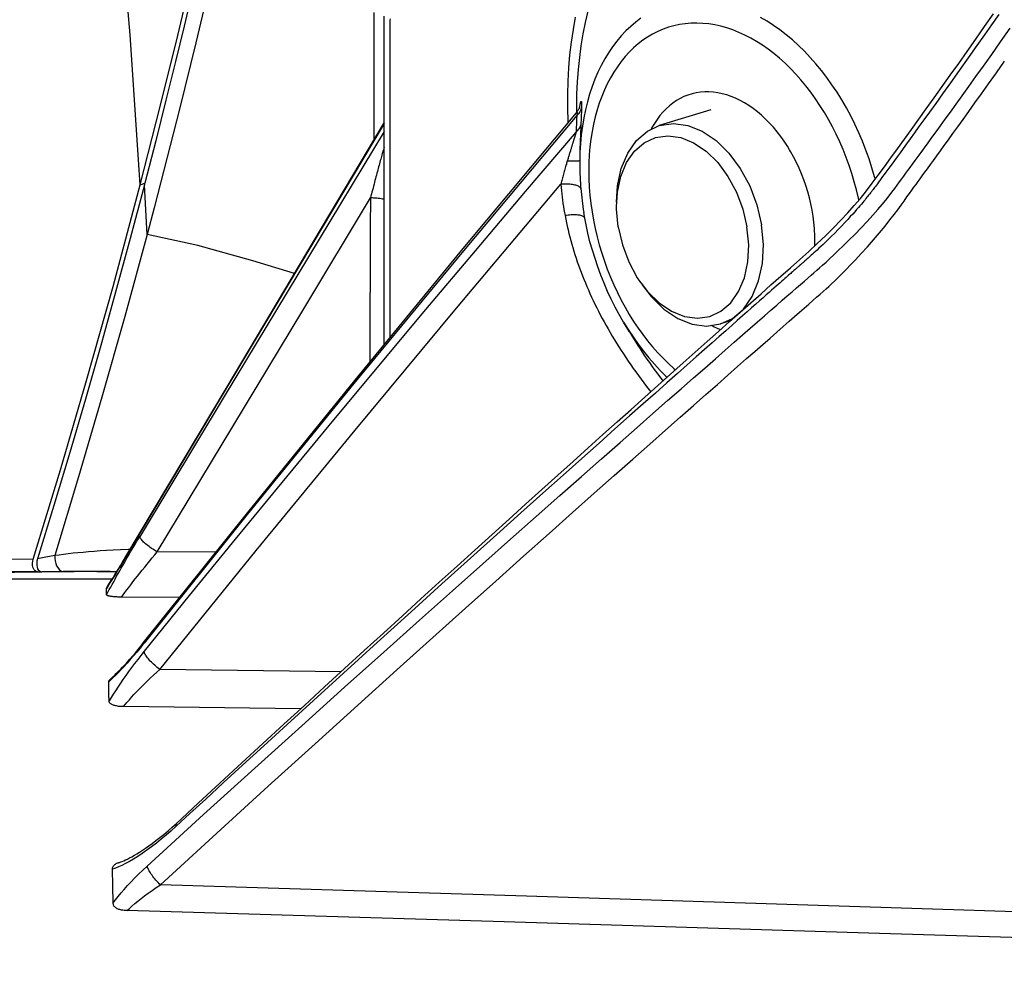
# Model space of a CAD drawing. Units: millimetres. Extents: x 7536 to 251837, y -295 to 47790.
# Drawn here: x 232986 to 233034, y 41227 to 41272 of the extents above; entities that cross this region are included whole.
import ezdxf

# ---------------------------------------------------------------- set-up
doc = ezdxf.new("R2010")
doc.units = ezdxf.units.MM
for name, color, linetype in [('0110555_main_view_BL7', 7, 'Continuous'), ('0129760_100_main_view_BL16', 7, 'Continuous'), ('0139190_0GR_main_view_BL17', 7, 'Continuous'), ('Q', 4, 'Continuous')]:
    doc.layers.add(name, color=color, linetype=linetype)
doc.styles.get("Standard").update_dxf_attribs({"font": 'txt.shx'})
doc.dimstyles.new('ISO-25', dxfattribs={"dimtxt": 2.5, "dimasz": 2.5, "dimexe": 1.25, "dimexo": 0.625, "dimtad": 1, "dimtxsty": 'Standard', "dimcen": 2.5, "dimadec": 0, "dimazin": 0, "dimtfac": 1, "dimtmove": 0, "dimatfit": 3, "dimfxl": 1, "dimarcsym": 0})

# ---------------------------------------------------------------- blocks, each defined once
blk = doc.blocks.new('0139190_0GR_MAIN_VIEW_BL17', base_point=(46.68, 89.853))
at = {"layer": '0139190_0GR_main_view_BL17', "color": 4, "linetype": 'Continuous'}
for p, q in [((39.666, 119.285), (39.617, 119.286)), ((39.7, 119.284), (39.666, 119.285)), ((40.02, 119.282), (39.914, 119.282)), ((40.025, 119.281), (40.018, 119.281)), ((40.025, 119.282), (40.02, 119.282)), ((40.038, 119.282), (40.025, 119.282)), ((40.038, 119.281), (40.025, 119.281)), ((40.189, 119.281), (40.038, 119.282)), ((40.196, 119.281), (40.189, 119.281)), ((40.53, 119.282), (40.457, 119.282))]:
    blk.add_line(p, q, dxfattribs=at)
at = {"layer": '0139190_0GR_main_view_BL17', "color": 7, "linetype": 'Continuous'}
blk.add_line((40.803, 114.808), (40.855, 114.791), dxfattribs=at)
for points in [[(43.645, 107.279), (43.331, 107.764), (43.054, 108.201), (42.801, 108.647), (42.568, 109.13), (42.356, 109.642), (42.169, 110.175), (42.015, 110.705), (41.886, 111.241), (41.758, 111.824), (41.61, 112.467), (41.444, 113.168), (41.255, 113.935), (41.041, 114.776)], [(39.617, 119.282), (39.299, 119.285), (38.973, 119.292), (38.641, 119.302), (38.301, 119.315), (37.955, 119.331), (37.603, 119.35), (37.359, 119.365)], [(39.565, 119.138), (39.246, 119.141), (38.919, 119.147), (38.586, 119.157), (38.246, 119.17), (37.898, 119.186), (37.544, 119.205), (37.184, 119.226), (36.816, 119.251), (36.442, 119.279), (36.062, 119.309)], [(39.914, 119.281), (39.786, 119.282), (39.666, 119.282)], [(39.814, 119.096), (39.815, 119.126), (39.819, 119.156), (39.827, 119.185), (39.837, 119.212), (39.85, 119.235), (39.864, 119.255), (39.88, 119.269), (39.897, 119.278), (39.914, 119.281)], [(39.814, 119.096), (39.712, 119.115), (39.615, 119.133)], [(40.881, 115.384), (40.623, 116.332), (40.36, 117.266), (40.09, 118.186), (39.814, 119.096)], [(40.685, 119.024), (40.663, 119.025), (40.573, 119.029), (40.49, 119.033), (40.413, 119.038), (40.34, 119.042), (40.271, 119.047), (40.206, 119.052), (40.143, 119.058), (40.083, 119.063), (40.026, 119.069), (39.97, 119.075), (39.917, 119.082), (39.865, 119.089), (39.814, 119.096)], [(43.505, 114.283), (43.505, 114.015), (43.505, 113.586), (43.505, 113.187), (43.505, 112.818)], [(42.585, 115.834), (42.105, 115.69), (41.467, 115.512), (40.881, 115.384)], [(40.881, 115.384), (40.867, 115.099), (40.851, 114.808)], [(41.041, 114.776), (40.963, 115.076), (40.881, 115.384)], [(40.803, 114.808), (40.688, 113.077), (40.518, 111.124), (40.298, 109.068), (40.043, 107.028)]]:
    blk.add_lwpolyline(points, dxfattribs=at)
at = {"layer": '0139190_0GR_main_view_BL17', "color": 4, "linetype": 'Continuous'}
for points in [[(39.617, 119.286), (39.534, 119.287), (39.352, 119.291), (39.154, 119.295), (38.937, 119.302), (38.701, 119.31), (38.442, 119.32), (38.159, 119.333), (37.848, 119.348), (37.547, 119.365)], [(39.617, 119.282), (39.602, 119.279), (39.589, 119.273), (39.577, 119.262), (39.568, 119.246), (39.561, 119.228), (39.557, 119.207), (39.557, 119.184), (39.56, 119.16), (39.565, 119.138)], [(39.615, 119.133), (39.609, 119.158), (39.606, 119.183), (39.606, 119.207), (39.61, 119.228), (39.616, 119.247), (39.625, 119.262), (39.637, 119.273), (39.651, 119.28), (39.666, 119.282)], [(39.617, 119.282), (39.641, 119.282), (39.666, 119.282)], [(39.914, 119.282), (39.857, 119.283), (39.7, 119.284)], [(40.018, 119.281), (39.965, 119.281), (39.914, 119.281)], [(40.189, 119.281), (40.133, 119.281), (40.038, 119.281)], [(40.196, 119.281), (40.183, 119.281), (40.127, 119.281), (40.071, 119.281), (40.038, 119.281)], [(40.457, 119.282), (40.367, 119.282), (40.189, 119.281)], [(40.432, 119.282), (40.366, 119.282), (40.303, 119.282), (40.242, 119.281), (40.196, 119.281)], [(40.457, 119.281), (40.407, 119.281), (40.2, 119.281), (40.196, 119.281)], [(40.53, 119.282), (40.503, 119.282), (40.432, 119.282)], [(39.565, 119.138), (39.88, 118.104), (40.183, 117.071), (40.488, 115.985), (40.803, 114.808)], [(40.851, 114.808), (40.687, 115.43), (40.518, 116.05), (40.346, 116.668), (40.169, 117.286), (39.989, 117.903), (39.804, 118.518), (39.615, 119.133)], [(40.803, 114.808), (41.033, 113.905), (41.236, 113.082), (41.413, 112.332), (41.57, 111.646), (41.709, 111.022), (41.858, 110.443), (42.033, 109.882), (42.234, 109.344), (42.459, 108.833), (42.705, 108.35), (42.967, 107.908), (43.259, 107.458), (43.574, 106.967)], [(40.855, 114.791), (40.853, 114.799), (40.851, 114.808)], [(41.396, 112.61), (41.309, 112.977), (41.21, 113.385), (41.1, 113.829), (40.982, 114.3), (40.855, 114.791)]]:
    blk.add_lwpolyline(points, dxfattribs=at)
blk = doc.blocks.new('0129760_100_MAIN_VIEW_BL16', base_point=(56.393, 136.22))
at = {"layer": '0129760_100_main_view_BL16', "color": 7, "linetype": 'Continuous'}
for p, q in [((41.219, 122.19), (41.219, 122.19)), ((43.122, 120.437), (41.029, 120.41)), ((40.846, 120.105), (40.837, 120.116)), ((40.841, 120.101), (40.841, 120.101)), ((40.412, 119.473), (40.411, 119.474)), ((40.624, 119.126), (40.623, 119.13)), ((40.624, 119.127), (40.623, 119.13)), ((40.624, 119.126), (40.624, 119.126)), ((41.677, 119.055), (40.998, 119.052)), ((46.454, 116.509), (46.454, 116.509)), ((45.925, 115.128), (45.925, 115.128)), ((45.841, 113.976), (45.841, 113.976)), ((45.88, 113.904), (45.881, 113.899))]:
    blk.add_line(p, q, dxfattribs=at)
at = {"layer": '0129760_100_main_view_BL16', "color": 4, "linetype": 'Continuous'}
for p, q in [((42.655, 120.865), (40.607, 120.84)), ((40.832, 120.112), (40.841, 120.101)), ((41.26, 119.577), (40.585, 119.574)), ((40.411, 119.474), (40.411, 119.472)), ((37.073, 119.365), (40.479, 119.365)), ((37.073, 119.365), (40.479, 119.365)), ((40.622, 119.129), (40.624, 119.126)), ((46.454, 116.509), (46.386, 116.395)), ((48.595, 115.515), (48.597, 115.453))]:
    blk.add_line(p, q, dxfattribs=at)
for points in [[(53.661, 123.595), (49.344, 123.462), (45.006, 123.33), (40.648, 123.199)], [(40.488, 123.109), (40.484, 122.912), (40.481, 122.721)], [(40.648, 123.199), (40.63, 123.198), (40.614, 123.197), (40.6, 123.195), (40.587, 123.193), (40.575, 123.19), (40.564, 123.187), (40.554, 123.184), (40.545, 123.18), (40.536, 123.176), (40.528, 123.172), (40.521, 123.167), (40.514, 123.161), (40.508, 123.155), (40.502, 123.149), (40.498, 123.142), (40.494, 123.135), (40.491, 123.127), (40.489, 123.118), (40.488, 123.109)], [(40.481, 122.721), (40.481, 122.712), (40.483, 122.703), (40.485, 122.695), (40.489, 122.688), (40.493, 122.682), (40.498, 122.675), (40.504, 122.67), (40.51, 122.665), (40.517, 122.66), (40.525, 122.655), (40.533, 122.651), (40.542, 122.648), (40.551, 122.645), (40.554, 122.644)], [(40.554, 122.644), (40.563, 122.641), (40.578, 122.636), (40.594, 122.63), (40.612, 122.622), (40.633, 122.613), (40.655, 122.602), (40.679, 122.59), (40.706, 122.575), (40.734, 122.559), (40.764, 122.542), (40.795, 122.522), (40.829, 122.5), (40.864, 122.476), (40.902, 122.45), (40.941, 122.421), (40.983, 122.389), (41.028, 122.355), (41.075, 122.317), (41.123, 122.276), (41.172, 122.233), (41.219, 122.19)], [(41.219, 122.19), (41.472, 121.955), (41.725, 121.722), (41.974, 121.492), (42.219, 121.266), (42.46, 121.044), (42.698, 120.826), (42.932, 120.611), (43.162, 120.4), (43.388, 120.193), (43.611, 119.99), (43.83, 119.791), (44.045, 119.595), (44.256, 119.403), (44.464, 119.215), (44.667, 119.031), (44.867, 118.85), (45.063, 118.673), (45.254, 118.5), (45.442, 118.331), (45.625, 118.166), (45.804, 118.005), (45.978, 117.848), (46.148, 117.696), (46.313, 117.548), (46.474, 117.404), (46.63, 117.264), (46.782, 117.128), (46.93, 116.996), (47.075, 116.867), (47.215, 116.743), (47.351, 116.621), (47.482, 116.504), (47.61, 116.39), (47.735, 116.28), (47.856, 116.172), (47.974, 116.067), (48.089, 115.965), (48.202, 115.865), (48.313, 115.767), (48.421, 115.671), (48.525, 115.58), (48.624, 115.488), (48.72, 115.397), (48.812, 115.306), (48.897, 115.218), (48.977, 115.132), (49.051, 115.048), (49.122, 114.965), (49.192, 114.879), (49.259, 114.791), (49.329, 114.696), (49.4, 114.599), (49.474, 114.497), (49.55, 114.392), (49.63, 114.282), (49.712, 114.169), (49.797, 114.051), (49.884, 113.929), (49.975, 113.803), (50.067, 113.673), (50.161, 113.541), (50.258, 113.405), (50.356, 113.266), (50.456, 113.124), (50.558, 112.979), (50.662, 112.831)], [(40.607, 120.84), (40.592, 120.84), (40.577, 120.839), (40.564, 120.838), (40.551, 120.837), (40.54, 120.835), (40.529, 120.833), (40.519, 120.831), (40.509, 120.829), (40.5, 120.826), (40.491, 120.823), (40.483, 120.82), (40.475, 120.816), (40.468, 120.812), (40.462, 120.808), (40.456, 120.803), (40.451, 120.798), (40.447, 120.793), (40.444, 120.787), (40.442, 120.78), (40.441, 120.774)], [(40.441, 120.774), (40.44, 120.699), (40.438, 120.626), (40.437, 120.555)], [(40.437, 120.555), (40.437, 120.549), (40.439, 120.543), (40.442, 120.538), (40.445, 120.533), (40.45, 120.529), (40.451, 120.527)], [(40.451, 120.527), (40.453, 120.525), (40.469, 120.512), (40.486, 120.496), (40.505, 120.479), (40.525, 120.459), (40.548, 120.436), (40.572, 120.412), (40.597, 120.385), (40.624, 120.356), (40.653, 120.324), (40.683, 120.291), (40.713, 120.256), (40.745, 120.219), (40.777, 120.18), (40.81, 120.14), (40.832, 120.112)], [(40.841, 120.101), (42.044, 118.596), (43.281, 117.069), (44.552, 115.523), (45.841, 113.976)], [(40.585, 119.574), (40.57, 119.574), (40.557, 119.574), (40.544, 119.574), (40.532, 119.573), (40.521, 119.572), (40.51, 119.572), (40.5, 119.571), (40.49, 119.57), (40.48, 119.569), (40.471, 119.568), (40.463, 119.567), (40.455, 119.565), (40.447, 119.564), (40.44, 119.562), (40.433, 119.56), (40.427, 119.558), (40.422, 119.556), (40.418, 119.554), (40.415, 119.552), (40.413, 119.549), (40.413, 119.547)], [(40.413, 119.547), (40.412, 119.521), (40.411, 119.496), (40.411, 119.474)], [(40.411, 119.472), (40.429, 119.445), (40.447, 119.415), (40.467, 119.384), (40.488, 119.351), (40.509, 119.316), (40.531, 119.28), (40.554, 119.243), (40.578, 119.204), (40.602, 119.164), (40.622, 119.129)], [(40.624, 119.126), (41.806, 117.144), (42.896, 115.31), (43.619, 114.093)], [(43.619, 116.659), (43.619, 116.51), (43.619, 116.333), (43.619, 116.161), (43.619, 115.993), (43.619, 115.83), (43.619, 115.671), (43.619, 115.517), (43.619, 115.367), (43.619, 115.222), (43.619, 115.081), (43.619, 114.944), (43.619, 114.811), (43.619, 114.682), (43.619, 114.557), (43.619, 114.436), (43.619, 114.319), (43.619, 114.206), (43.619, 114.097), (43.619, 113.99), (43.619, 113.886), (43.619, 113.785), (43.619, 113.687), (43.619, 113.591), (43.619, 113.498), (43.619, 113.408), (43.619, 113.321), (43.619, 113.237), (43.619, 113.156), (43.619, 113.077), (43.619, 113.002), (43.619, 112.931), (43.62, 112.859)], [(46.386, 116.395), (46.336, 116.309), (46.289, 116.221), (46.244, 116.131), (46.201, 116.04), (46.161, 115.947), (46.123, 115.853), (46.088, 115.758), (46.056, 115.662), (46.026, 115.565), (45.998, 115.468), (45.974, 115.369), (45.952, 115.271), (45.937, 115.194)], [(47.401, 116.432), (47.424, 116.445), (47.475, 116.469), (47.507, 116.482)], [(48.597, 115.453), (48.595, 115.384), (48.593, 115.336)], [(48.593, 115.336), (48.591, 115.313), (48.585, 115.242), (48.576, 115.171), (48.564, 115.1), (48.55, 115.029), (48.533, 114.958), (48.514, 114.888), (48.492, 114.818), (48.469, 114.749), (48.442, 114.681), (48.414, 114.615), (48.383, 114.549), (48.351, 114.485), (48.316, 114.423), (48.305, 114.404)], [(45.937, 115.194), (45.933, 115.171), (45.925, 115.128)], [(48.305, 114.404), (48.28, 114.363), (48.242, 114.305), (48.202, 114.248), (48.16, 114.195), (48.117, 114.143), (48.072, 114.094), (48.027, 114.048), (47.98, 114.004), (47.932, 113.964), (47.883, 113.926), (47.834, 113.892), (47.783, 113.861), (47.732, 113.833), (47.681, 113.808), (47.63, 113.787), (47.578, 113.769), (47.527, 113.755), (47.475, 113.744), (47.424, 113.737), (47.373, 113.734), (47.323, 113.734), (47.273, 113.738), (47.225, 113.745), (47.177, 113.756), (47.13, 113.771), (47.084, 113.789), (47.04, 113.81), (46.997, 113.835), (46.955, 113.863), (46.915, 113.895), (46.877, 113.929), (46.84, 113.967), (46.806, 114.008), (46.773, 114.052), (46.743, 114.098), (46.714, 114.147), (46.703, 114.169)], [(45.841, 113.976), (45.844, 113.972), (45.85, 113.965), (45.855, 113.958), (45.859, 113.951), (45.863, 113.944), (45.867, 113.937), (45.87, 113.931), (45.873, 113.926), (45.875, 113.921), (45.877, 113.917), (45.878, 113.913), (45.879, 113.909), (45.88, 113.907), (45.881, 113.904), (45.882, 113.902), (45.882, 113.901), (45.882, 113.9), (45.882, 113.9)]]:
    blk.add_lwpolyline(points, dxfattribs=at)
at = {"layer": '0129760_100_main_view_BL16', "color": 7, "linetype": 'Continuous'}
for points in [[(53.669, 123.303), (49.477, 123.167), (45.265, 123.033), (41.034, 122.9)], [(40.488, 123.109), (40.517, 123.072), (40.548, 123.034), (40.581, 122.994), (40.616, 122.953), (40.654, 122.91), (40.695, 122.867), (40.737, 122.822), (40.783, 122.776), (40.831, 122.73), (40.881, 122.683)], [(40.648, 123.199), (40.676, 123.173), (40.706, 123.146), (40.739, 123.118), (40.774, 123.089), (40.811, 123.059), (40.851, 123.029), (40.893, 122.998), (40.938, 122.966), (40.985, 122.933), (41.034, 122.9)], [(41.034, 122.9), (41.021, 122.887), (41.008, 122.874), (40.996, 122.86), (40.983, 122.846), (40.971, 122.832), (40.96, 122.818), (40.949, 122.804), (40.938, 122.79), (40.929, 122.776), (40.92, 122.762), (40.911, 122.749), (40.904, 122.737), (40.898, 122.725), (40.892, 122.713), (40.887, 122.703), (40.884, 122.693), (40.881, 122.683)], [(41.034, 122.9), (41.687, 122.303), (42.28, 121.761), (42.821, 121.27), (43.315, 120.823), (43.767, 120.415), (44.182, 120.042), (44.561, 119.701), (44.91, 119.389), (45.231, 119.102), (45.526, 118.839), (45.797, 118.597), (46.048, 118.374), (46.279, 118.169), (46.492, 117.98), (46.689, 117.805), (46.872, 117.644), (47.04, 117.495), (47.195, 117.358), (47.338, 117.232), (47.47, 117.116), (47.591, 117.009), (47.703, 116.91), (47.807, 116.818), (47.904, 116.734), (47.994, 116.654), (48.078, 116.58), (48.157, 116.511), (48.231, 116.446), (48.299, 116.386), (48.362, 116.331), (48.42, 116.28), (48.474, 116.233), (48.525, 116.188), (48.572, 116.147), (48.615, 116.109), (48.656, 116.074), (48.693, 116.041), (48.726, 116.012), (48.758, 115.983), (48.79, 115.952), (48.826, 115.918), (48.865, 115.879), (48.909, 115.836), (48.957, 115.788), (49.009, 115.734), (49.067, 115.674), (49.133, 115.603), (49.203, 115.526), (49.275, 115.445), (49.344, 115.364), (49.408, 115.286), (49.464, 115.215), (49.513, 115.152), (49.555, 115.096), (49.593, 115.044), (49.627, 114.996), (49.659, 114.949), (49.689, 114.907), (49.716, 114.869), (49.741, 114.835), (49.765, 114.803), (49.788, 114.771), (49.812, 114.738), (49.837, 114.703), (49.866, 114.664), (49.897, 114.622), (49.931, 114.575), (49.967, 114.526), (50.005, 114.473), (50.047, 114.415), (50.092, 114.354), (50.14, 114.287), (50.191, 114.216), (50.247, 114.138), (50.308, 114.054), (50.374, 113.962), (50.445, 113.862), (50.522, 113.755), (50.604, 113.64), (50.693, 113.515), (50.789, 113.379)], [(41.215, 122.224), (41.159, 122.275), (41.102, 122.325), (41.045, 122.372), (40.989, 122.417), (40.932, 122.46), (40.877, 122.5), (40.824, 122.537), (40.772, 122.571), (40.723, 122.602), (40.676, 122.629), (40.631, 122.654), (40.59, 122.675), (40.55, 122.693), (40.514, 122.708), (40.481, 122.721)], [(40.881, 122.683), (41.533, 122.089), (42.127, 121.551), (42.669, 121.062), (43.163, 120.617), (43.616, 120.211), (44.03, 119.84), (44.41, 119.501), (44.759, 119.19), (45.081, 118.904), (45.377, 118.642), (45.648, 118.401), (45.899, 118.179), (46.131, 117.975), (46.345, 117.786), (46.542, 117.613), (46.725, 117.452), (46.894, 117.303), (47.05, 117.167), (47.193, 117.041), (47.325, 116.926), (47.447, 116.819), (47.559, 116.72), (47.663, 116.629), (47.76, 116.544), (47.85, 116.466), (47.935, 116.392), (48.014, 116.322), (48.088, 116.258), (48.157, 116.198), (48.22, 116.143), (48.278, 116.092), (48.333, 116.045), (48.384, 116), (48.431, 115.959), (48.475, 115.921), (48.515, 115.886), (48.552, 115.854), (48.586, 115.824), (48.618, 115.796), (48.65, 115.768), (48.685, 115.737), (48.725, 115.702), (48.768, 115.662), (48.816, 115.618), (48.867, 115.569), (48.925, 115.514), (48.99, 115.45), (49.06, 115.379), (49.132, 115.305), (49.201, 115.231), (49.266, 115.159), (49.323, 115.094), (49.372, 115.036), (49.415, 114.984), (49.453, 114.937), (49.487, 114.892), (49.519, 114.85), (49.549, 114.811), (49.576, 114.773), (49.602, 114.739), (49.625, 114.707), (49.649, 114.675), (49.672, 114.643), (49.698, 114.608), (49.726, 114.57), (49.756, 114.527), (49.79, 114.482), (49.825, 114.433), (49.864, 114.38), (49.905, 114.324), (49.949, 114.263), (49.997, 114.197), (50.048, 114.127), (50.103, 114.05), (50.163, 113.967), (50.228, 113.876), (50.299, 113.778), (50.375, 113.672), (50.456, 113.558), (50.544, 113.435), (50.639, 113.301), (50.742, 113.156), (50.854, 112.997)], [(41.219, 122.19), (41.217, 122.192), (41.215, 122.196), (41.213, 122.202), (41.213, 122.208), (41.213, 122.216), (41.215, 122.224)], [(50.721, 112.84), (50.638, 112.958), (50.556, 113.074), (50.468, 113.199), (50.369, 113.339), (50.263, 113.488), (50.162, 113.63), (50.072, 113.757), (49.992, 113.868), (49.921, 113.967), (49.857, 114.056), (49.799, 114.136), (49.747, 114.209), (49.699, 114.275), (49.655, 114.335), (49.616, 114.389), (49.58, 114.439), (49.547, 114.485), (49.516, 114.526), (49.488, 114.564), (49.463, 114.599), (49.439, 114.632), (49.418, 114.661), (49.398, 114.688), (49.379, 114.714), (49.363, 114.737), (49.347, 114.758), (49.332, 114.778), (49.319, 114.796), (49.307, 114.812), (49.297, 114.826), (49.287, 114.839), (49.278, 114.851), (49.271, 114.861), (49.263, 114.871), (49.257, 114.879), (49.251, 114.887), (49.245, 114.894), (49.239, 114.902), (49.232, 114.911), (49.225, 114.92), (49.217, 114.93), (49.208, 114.941), (49.198, 114.953), (49.187, 114.967), (49.176, 114.981), (49.163, 114.996), (49.149, 115.013), (49.134, 115.031), (49.117, 115.05), (49.099, 115.071), (49.079, 115.095), (49.057, 115.12), (49.033, 115.147), (49.006, 115.176), (48.976, 115.209), (48.943, 115.244), (48.906, 115.283), (48.866, 115.324), (48.825, 115.366), (48.786, 115.405), (48.751, 115.44), (48.719, 115.47), (48.691, 115.497), (48.666, 115.521), (48.643, 115.542), (48.622, 115.562), (48.603, 115.58), (48.585, 115.596), (48.569, 115.61), (48.555, 115.623), (48.541, 115.635), (48.529, 115.646), (48.518, 115.656), (48.508, 115.665), (48.499, 115.673), (48.49, 115.681), (48.482, 115.688), (48.475, 115.694), (48.469, 115.7), (48.463, 115.705), (48.457, 115.71), (48.452, 115.714), (48.447, 115.719), (48.443, 115.722), (48.439, 115.726), (48.435, 115.729), (48.431, 115.732), (48.428, 115.735), (48.424, 115.738), (48.421, 115.741), (48.418, 115.743), (48.416, 115.746), (48.413, 115.749), (48.409, 115.751), (48.406, 115.754), (48.402, 115.758), (48.398, 115.761), (48.393, 115.765), (48.388, 115.77), (48.383, 115.775), (48.377, 115.78), (48.37, 115.786), (48.363, 115.792), (48.355, 115.799), (48.347, 115.806), (48.338, 115.814), (48.328, 115.823), (48.317, 115.832), (48.306, 115.843), (48.293, 115.854), (48.279, 115.866), (48.265, 115.878), (48.249, 115.892), (48.232, 115.907), (48.214, 115.924), (48.194, 115.941), (48.172, 115.96), (48.149, 115.98), (48.124, 116.002), (48.097, 116.027), (48.067, 116.053), (48.033, 116.082), (47.997, 116.115), (47.957, 116.15), (47.913, 116.188), (47.866, 116.23), (47.815, 116.275), (47.76, 116.324), (47.7, 116.376), (47.635, 116.433), (47.566, 116.495), (47.49, 116.562), (47.408, 116.634), (47.32, 116.713), (47.224, 116.798), (47.12, 116.89), (47.008, 116.989), (46.886, 117.097), (46.754, 117.215), (46.611, 117.342), (46.455, 117.48), (46.286, 117.631), (46.103, 117.794), (45.904, 117.971), (45.688, 118.164), (45.454, 118.374), (45.199, 118.602), (44.921, 118.852), (44.619, 119.124), (44.288, 119.421), (43.93, 119.746), (43.54, 120.098), (43.151, 120.452), (42.802, 120.769), (42.498, 121.046), (42.229, 121.293), (41.983, 121.518), (41.76, 121.723), (41.558, 121.909), (41.376, 122.076), (41.215, 122.224)], [(40.607, 120.84), (40.629, 120.815), (40.652, 120.788), (40.676, 120.76), (40.702, 120.731), (40.729, 120.702), (40.758, 120.671), (40.788, 120.64), (40.819, 120.608), (40.852, 120.575), (40.886, 120.542), (40.92, 120.509), (40.956, 120.476), (40.992, 120.442), (41.029, 120.41)], [(40.846, 120.201), (40.809, 120.248), (40.772, 120.294), (40.737, 120.342), (40.701, 120.389), (40.667, 120.435), (40.634, 120.482), (40.602, 120.527), (40.572, 120.571), (40.543, 120.615), (40.515, 120.657), (40.489, 120.697), (40.465, 120.736), (40.441, 120.774)], [(40.837, 120.116), (40.799, 120.164), (40.761, 120.21), (40.723, 120.254), (40.686, 120.297), (40.65, 120.338), (40.616, 120.376), (40.582, 120.412), (40.55, 120.446), (40.519, 120.477), (40.49, 120.505), (40.463, 120.531), (40.437, 120.555)], [(41.029, 120.41), (41.014, 120.398), (40.999, 120.387), (40.984, 120.375), (40.97, 120.362), (40.956, 120.35), (40.942, 120.337), (40.93, 120.325), (40.917, 120.313), (40.906, 120.3), (40.896, 120.288), (40.886, 120.276), (40.877, 120.265), (40.869, 120.254), (40.863, 120.244), (40.857, 120.234), (40.852, 120.225), (40.849, 120.216), (40.847, 120.208), (40.846, 120.201)], [(41.029, 120.41), (42.141, 119.036), (43.283, 117.645), (44.455, 116.235), (45.662, 114.801)], [(45.838, 114.196), (45.249, 114.887), (44.67, 115.572), (44.099, 116.251), (43.536, 116.923), (42.982, 117.59), (42.436, 118.251), (41.899, 118.906), (41.368, 119.557), (40.846, 120.201)], [(40.841, 120.101), (40.839, 120.105), (40.837, 120.11), (40.837, 120.116)], [(45.845, 114.007), (44.537, 115.57), (43.269, 117.106), (42.037, 118.62), (40.846, 120.105)], [(40.585, 119.574), (40.604, 119.548), (40.624, 119.52), (40.646, 119.492), (40.669, 119.462), (40.693, 119.431), (40.717, 119.398), (40.743, 119.365), (40.77, 119.332), (40.797, 119.297), (40.825, 119.262), (40.853, 119.227), (40.882, 119.192), (40.911, 119.156), (40.941, 119.121), (40.97, 119.086), (40.998, 119.052)], [(40.623, 119.13), (40.595, 119.175), (40.569, 119.219), (40.544, 119.261), (40.519, 119.301), (40.495, 119.339), (40.473, 119.376), (40.451, 119.41), (40.43, 119.443), (40.412, 119.473)], [(40.413, 119.547), (40.428, 119.518), (40.444, 119.488), (40.461, 119.458), (40.477, 119.427), (40.495, 119.397), (40.512, 119.366), (40.529, 119.334), (40.547, 119.303), (40.565, 119.271), (40.583, 119.24), (40.601, 119.208), (40.619, 119.177), (40.637, 119.145), (40.655, 119.114), (40.673, 119.082), (40.691, 119.051), (40.71, 119.02), (40.728, 118.989), (40.746, 118.959), (40.764, 118.929), (40.782, 118.899), (40.799, 118.869)], [(43.619, 114.1), (42.773, 115.522), (41.726, 117.28), (40.624, 119.127)], [(40.998, 119.052), (40.982, 119.042), (40.965, 119.032), (40.949, 119.022), (40.933, 119.011), (40.918, 119.001), (40.903, 118.99), (40.889, 118.979), (40.876, 118.969), (40.863, 118.958), (40.852, 118.948), (40.841, 118.938), (40.832, 118.928), (40.823, 118.919), (40.816, 118.91), (40.81, 118.902), (40.805, 118.894), (40.802, 118.887), (40.8, 118.88), (40.799, 118.874), (40.799, 118.869)], [(40.998, 119.052), (41.87, 117.604), (42.69, 116.242), (43.461, 114.96)], [(43.619, 114.192), (42.745, 115.641), (41.772, 117.255), (40.799, 118.869)], [(45.71, 115.165), (45.718, 115.206), (45.726, 115.247), (45.735, 115.288), (45.745, 115.329), (45.754, 115.37), (45.765, 115.411), (45.776, 115.452), (45.787, 115.493), (45.799, 115.534), (45.811, 115.574), (45.824, 115.615), (45.838, 115.656), (45.851, 115.697), (45.866, 115.738), (45.88, 115.779), (45.896, 115.82), (45.912, 115.861), (45.928, 115.901), (45.945, 115.942), (45.962, 115.983), (45.979, 116.024), (45.998, 116.065), (46.016, 116.106), (46.036, 116.147), (46.055, 116.188), (46.076, 116.229), (46.096, 116.27), (46.117, 116.311), (46.139, 116.352), (46.161, 116.393), (46.184, 116.434), (46.207, 116.475), (46.231, 116.516), (46.255, 116.558), (46.28, 116.599), (46.305, 116.64), (46.331, 116.681), (46.358, 116.723), (46.384, 116.764), (46.412, 116.805), (46.44, 116.847), (46.468, 116.888), (46.497, 116.93), (46.527, 116.971), (46.557, 117.013), (46.588, 117.055), (46.619, 117.096), (46.651, 117.138), (46.683, 117.18), (46.7, 117.202)], [(46.454, 116.509), (46.477, 116.547), (46.501, 116.586), (46.526, 116.626), (46.551, 116.665), (46.576, 116.705), (46.602, 116.744), (46.629, 116.784), (46.656, 116.824), (46.684, 116.864), (46.712, 116.903), (46.741, 116.943), (46.771, 116.983), (46.801, 117.023), (46.831, 117.064), (46.841, 117.076)], [(46.386, 116.395), (46.438, 116.48), (46.495, 116.566), (46.554, 116.649), (46.615, 116.73), (46.678, 116.807), (46.742, 116.882), (46.808, 116.953), (46.876, 117.021), (46.889, 117.033)], [(43.461, 114.96), (43.461, 115.021), (43.461, 115.089), (43.46, 115.163), (43.46, 115.245), (43.46, 115.335), (43.459, 115.435), (43.459, 115.545), (43.458, 115.669), (43.458, 115.807), (43.457, 115.963), (43.456, 116.138), (43.455, 116.338), (43.454, 116.564), (43.453, 116.803), (43.453, 116.86)], [(45.984, 114.646), (45.986, 114.74), (45.99, 114.835), (45.998, 114.93), (46.008, 115.026), (46.022, 115.122), (46.038, 115.218), (46.058, 115.314), (46.08, 115.409), (46.105, 115.504), (46.133, 115.599), (46.164, 115.692), (46.198, 115.784), (46.234, 115.875), (46.272, 115.965), (46.314, 116.053), (46.357, 116.14), (46.403, 116.224), (46.451, 116.307), (46.501, 116.387), (46.554, 116.465), (46.608, 116.54), (46.664, 116.613), (46.722, 116.683), (46.781, 116.749), (46.842, 116.813), (46.905, 116.874), (46.968, 116.931), (46.986, 116.946)], [(43.689, 116.573), (43.689, 116.328), (43.689, 116.08), (43.689, 115.851), (43.689, 115.638), (43.689, 115.44), (43.689, 115.257), (43.689, 115.086), (43.689, 114.929), (43.689, 114.782), (43.689, 114.646), (43.689, 114.52), (43.689, 114.403), (43.689, 114.295), (43.689, 114.194), (43.689, 114.101), (43.689, 114.014), (43.689, 113.934), (43.689, 113.859), (43.689, 113.79), (43.689, 113.726), (43.689, 113.667), (43.689, 113.612), (43.689, 113.561), (43.689, 113.514), (43.689, 113.47), (43.689, 113.43), (43.689, 113.392), (43.689, 113.358), (43.689, 113.325), (43.689, 113.295), (43.689, 113.266), (43.689, 113.239), (43.689, 113.215), (43.689, 113.192), (43.689, 113.171), (43.689, 113.151), (43.689, 113.133), (43.689, 113.117), (43.689, 113.101), (43.689, 113.087), (43.689, 113.073), (43.689, 113.061), (43.689, 113.049), (43.689, 113.039), (43.689, 113.029), (43.689, 113.021), (43.689, 113.013), (43.689, 113.005), (43.689, 112.996), (43.689, 112.988), (43.689, 112.98), (43.689, 112.971), (43.689, 112.963), (43.689, 112.955), (43.69, 112.946), (43.69, 112.937), (43.69, 112.927), (43.691, 112.916), (43.691, 112.904), (43.692, 112.89)], [(45.662, 114.801), (45.665, 114.838), (45.668, 114.876), (45.672, 114.913), (45.677, 114.95), (45.681, 114.987), (45.686, 115.023), (45.691, 115.059), (45.697, 115.095), (45.703, 115.131), (45.71, 115.165)], [(45.937, 115.194), (45.936, 115.19), (45.934, 115.185), (45.93, 115.181), (45.925, 115.177), (45.918, 115.173), (45.91, 115.169), (45.902, 115.166), (45.892, 115.163), (45.881, 115.161), (45.869, 115.159), (45.856, 115.158), (45.842, 115.157), (45.827, 115.156), (45.812, 115.156), (45.796, 115.157), (45.779, 115.157), (45.762, 115.159), (45.745, 115.161), (45.727, 115.163), (45.71, 115.165)], [(45.892, 114.85), (45.895, 114.886), (45.898, 114.921), (45.902, 114.956), (45.906, 114.992), (45.91, 115.026), (45.915, 115.061), (45.92, 115.095), (45.925, 115.128)], [(43.619, 114.978), (43.613, 114.976), (43.599, 114.973), (43.584, 114.97), (43.568, 114.968), (43.551, 114.965), (43.534, 114.964), (43.516, 114.962), (43.498, 114.961), (43.48, 114.96), (43.461, 114.96)], [(43.619, 114.375), (43.615, 114.389), (43.611, 114.403), (43.606, 114.418), (43.602, 114.433), (43.598, 114.448), (43.593, 114.464), (43.589, 114.48), (43.584, 114.496), (43.58, 114.513), (43.575, 114.529), (43.571, 114.546), (43.566, 114.564), (43.561, 114.581), (43.556, 114.599), (43.551, 114.618), (43.546, 114.636), (43.541, 114.655), (43.536, 114.675), (43.531, 114.695), (43.525, 114.715), (43.52, 114.736), (43.514, 114.757), (43.509, 114.779), (43.503, 114.801), (43.497, 114.824), (43.491, 114.846), (43.485, 114.869), (43.479, 114.892), (43.473, 114.914), (43.467, 114.937), (43.461, 114.96)], [(49.103, 114.987), (49.099, 114.964), (49.076, 114.868), (49.051, 114.773), (49.023, 114.679), (48.992, 114.586), (48.959, 114.493), (48.923, 114.402), (48.884, 114.312), (48.843, 114.224), (48.8, 114.138), (48.754, 114.053), (48.706, 113.971), (48.655, 113.891), (48.603, 113.813), (48.549, 113.738), (48.493, 113.665), (48.435, 113.595), (48.375, 113.528), (48.314, 113.464), (48.252, 113.404), (48.188, 113.346), (48.124, 113.292), (48.058, 113.242), (47.991, 113.195), (47.923, 113.152), (47.855, 113.113), (47.786, 113.077), (47.717, 113.046), (47.648, 113.018), (47.578, 112.995), (47.509, 112.975), (47.439, 112.96), (47.37, 112.949), (47.301, 112.942), (47.233, 112.939), (47.166, 112.94), (47.099, 112.946), (47.033, 112.955), (46.968, 112.969), (46.905, 112.987), (46.842, 113.009), (46.781, 113.036), (46.722, 113.066), (46.664, 113.1), (46.608, 113.138), (46.554, 113.18), (46.501, 113.225), (46.451, 113.274), (46.403, 113.327), (46.357, 113.383), (46.314, 113.443), (46.272, 113.505), (46.234, 113.571), (46.198, 113.64), (46.164, 113.712), (46.133, 113.786), (46.105, 113.863), (46.08, 113.943), (46.058, 114.024), (46.038, 114.108), (46.022, 114.194), (46.008, 114.281), (45.998, 114.371), (45.99, 114.461), (45.986, 114.553), (45.984, 114.646)], [(45.892, 114.85), (45.889, 114.845), (45.885, 114.839), (45.88, 114.835), (45.874, 114.83), (45.866, 114.825), (45.857, 114.821), (45.847, 114.817), (45.836, 114.814), (45.824, 114.811), (45.811, 114.808), (45.796, 114.805), (45.782, 114.803), (45.766, 114.802), (45.75, 114.8), (45.733, 114.8), (45.715, 114.799), (45.698, 114.799), (45.68, 114.8), (45.662, 114.801)], [(45.725, 114.569), (45.72, 114.583), (45.716, 114.598), (45.712, 114.613), (45.708, 114.627), (45.704, 114.642), (45.7, 114.656), (45.696, 114.671), (45.692, 114.686), (45.688, 114.7), (45.684, 114.715), (45.68, 114.729), (45.677, 114.744), (45.673, 114.758), (45.669, 114.772), (45.665, 114.786), (45.662, 114.801)], [(45.879, 114.572), (45.879, 114.589), (45.879, 114.607), (45.88, 114.624), (45.88, 114.641), (45.881, 114.659), (45.881, 114.676), (45.882, 114.694), (45.883, 114.711), (45.884, 114.729), (45.885, 114.746), (45.886, 114.763), (45.887, 114.781), (45.888, 114.798), (45.889, 114.816), (45.89, 114.833), (45.892, 114.85)], [(49.295, 114.743), (49.287, 114.715), (49.256, 114.611), (49.223, 114.508), (49.186, 114.406), (49.146, 114.305), (49.104, 114.206), (49.058, 114.108), (49.01, 114.012), (48.96, 113.919), (48.907, 113.827), (48.852, 113.738), (48.794, 113.652), (48.734, 113.569), (48.672, 113.488), (48.609, 113.41), (48.543, 113.336), (48.476, 113.265), (48.407, 113.198), (48.337, 113.134), (48.266, 113.074), (48.193, 113.017), (48.119, 112.965), (48.045, 112.917), (47.969, 112.873)], [(46.587, 112.883), (46.527, 112.928), (46.468, 112.977), (46.412, 113.03), (46.358, 113.088), (46.307, 113.149), (46.258, 113.213), (46.212, 113.282), (46.168, 113.354), (46.128, 113.429), (46.09, 113.507), (46.055, 113.588), (46.023, 113.673), (45.994, 113.76), (45.968, 113.849), (45.946, 113.941), (45.926, 114.035), (45.91, 114.131), (45.897, 114.229), (45.888, 114.329), (45.882, 114.43), (45.879, 114.533)], [(45.734, 114.535), (45.731, 114.546), (45.728, 114.558), (45.725, 114.569)], [(45.879, 114.533), (45.879, 114.546), (45.879, 114.559), (45.879, 114.572)], [(45.879, 114.533), (45.878, 114.533), (45.875, 114.533), (45.872, 114.533), (45.866, 114.534), (45.86, 114.534), (45.852, 114.534), (45.843, 114.534), (45.833, 114.534), (45.822, 114.535), (45.809, 114.535), (45.796, 114.535), (45.782, 114.535), (45.767, 114.535), (45.751, 114.535), (45.734, 114.535)], [(45.838, 114.196), (45.837, 114.198), (45.836, 114.201), (45.835, 114.204), (45.835, 114.208), (45.834, 114.211), (45.833, 114.215), (45.832, 114.218), (45.831, 114.222), (45.83, 114.226), (45.828, 114.231), (45.827, 114.235), (45.826, 114.239), (45.824, 114.244), (45.823, 114.249), (45.822, 114.254), (45.82, 114.259), (45.818, 114.265), (45.817, 114.27), (45.815, 114.276), (45.813, 114.282), (45.811, 114.288), (45.809, 114.294), (45.807, 114.3), (45.805, 114.307), (45.803, 114.314), (45.801, 114.32), (45.799, 114.328), (45.797, 114.335), (45.794, 114.342), (45.792, 114.35), (45.789, 114.358), (45.787, 114.366), (45.784, 114.374), (45.782, 114.382), (45.779, 114.391), (45.776, 114.4), (45.774, 114.408), (45.771, 114.417), (45.768, 114.426), (45.765, 114.436), (45.762, 114.445), (45.759, 114.455), (45.756, 114.464), (45.753, 114.474), (45.75, 114.484), (45.747, 114.494), (45.744, 114.504), (45.741, 114.515), (45.738, 114.525), (45.734, 114.535)], [(45.894, 114.098), (45.894, 114.102), (45.894, 114.106), (45.894, 114.11), (45.893, 114.115), (45.893, 114.119), (45.893, 114.125), (45.893, 114.13), (45.893, 114.135), (45.892, 114.141), (45.892, 114.147), (45.892, 114.153), (45.892, 114.159), (45.891, 114.165), (45.891, 114.171), (45.891, 114.178), (45.89, 114.185), (45.89, 114.192), (45.89, 114.199), (45.889, 114.207), (45.889, 114.214), (45.889, 114.222), (45.888, 114.23), (45.888, 114.239), (45.887, 114.247), (45.887, 114.256), (45.887, 114.265), (45.886, 114.274), (45.886, 114.283), (45.885, 114.293), (45.885, 114.302), (45.884, 114.312), (45.884, 114.322), (45.884, 114.333), (45.883, 114.343), (45.883, 114.354), (45.882, 114.365), (45.882, 114.376), (45.882, 114.387), (45.881, 114.398), (45.881, 114.41), (45.881, 114.422), (45.88, 114.433), (45.88, 114.445), (45.88, 114.458), (45.88, 114.47), (45.879, 114.482), (45.879, 114.495), (45.879, 114.507), (45.879, 114.52), (45.879, 114.533)], [(45.894, 114.098), (45.891, 114.111), (45.888, 114.124), (45.882, 114.137), (45.876, 114.15), (45.868, 114.162), (45.859, 114.174), (45.849, 114.185), (45.838, 114.196)], [(45.845, 114.007), (45.843, 114.055), (45.841, 114.103), (45.839, 114.15), (45.838, 114.196)], [(45.828, 112.87), (45.802, 113.013), (45.78, 113.159), (45.763, 113.307), (45.75, 113.457), (45.741, 113.609), (45.737, 113.763), (45.737, 113.919), (45.741, 114.075), (45.742, 114.094)], [(45.841, 113.976), (45.841, 113.976), (45.842, 113.975), (45.843, 113.974), (45.844, 113.973), (45.844, 113.973), (45.845, 113.972), (45.845, 113.972), (45.846, 113.971), (45.847, 113.971), (45.847, 113.971), (45.847, 113.971), (45.848, 113.971), (45.848, 113.971), (45.849, 113.971), (45.849, 113.971), (45.849, 113.972), (45.849, 113.972), (45.85, 113.972), (45.85, 113.973), (45.85, 113.973), (45.85, 113.974), (45.85, 113.974), (45.85, 113.975), (45.85, 113.976), (45.85, 113.977), (45.85, 113.978), (45.85, 113.979), (45.85, 113.979), (45.85, 113.981), (45.85, 113.982), (45.85, 113.983), (45.85, 113.984), (45.85, 113.986), (45.849, 113.987), (45.849, 113.989), (45.849, 113.99), (45.848, 113.992), (45.848, 113.994), (45.848, 113.996), (45.847, 113.998), (45.847, 114), (45.846, 114.002), (45.846, 114.004), (45.845, 114.007)], [(45.9, 113.914), (45.897, 113.926), (45.893, 113.939), (45.888, 113.951), (45.882, 113.963), (45.874, 113.975), (45.866, 113.986), (45.856, 113.997), (45.845, 114.007)], [(45.9, 113.914), (45.898, 113.961), (45.897, 114.007), (45.895, 114.053), (45.894, 114.098)], [(45.973, 112.802), (45.942, 112.932), (45.916, 113.065), (45.893, 113.2), (45.875, 113.337), (45.861, 113.477), (45.85, 113.618), (45.844, 113.761), (45.842, 113.905), (45.842, 113.974)], [(45.879, 113.91), (45.879, 113.909), (45.88, 113.904)], [(45.881, 113.899), (45.882, 113.894), (45.883, 113.889), (45.884, 113.885), (45.884, 113.881), (45.885, 113.877), (45.886, 113.874), (45.887, 113.87), (45.887, 113.867), (45.888, 113.865), (45.889, 113.862), (45.889, 113.86), (45.89, 113.858), (45.891, 113.856), (45.891, 113.854), (45.892, 113.852), (45.892, 113.851), (45.893, 113.85), (45.893, 113.849), (45.894, 113.848), (45.894, 113.847), (45.895, 113.847), (45.895, 113.847), (45.896, 113.846), (45.896, 113.846), (45.896, 113.846), (45.897, 113.846), (45.897, 113.847), (45.897, 113.847), (45.898, 113.847), (45.898, 113.848), (45.898, 113.848), (45.898, 113.849), (45.898, 113.85), (45.899, 113.851), (45.899, 113.852), (45.899, 113.852), (45.899, 113.853), (45.899, 113.855), (45.9, 113.856), (45.9, 113.857), (45.9, 113.858), (45.9, 113.859), (45.9, 113.861), (45.9, 113.862), (45.9, 113.864), (45.9, 113.865)], [(45.9, 113.865), (45.9, 113.867), (45.9, 113.869), (45.9, 113.871), (45.901, 113.873), (45.901, 113.875), (45.901, 113.877), (45.901, 113.879), (45.901, 113.881), (45.901, 113.883), (45.901, 113.886), (45.901, 113.888), (45.901, 113.891), (45.9, 113.894), (45.9, 113.897), (45.9, 113.9), (45.9, 113.903), (45.9, 113.906), (45.9, 113.91), (45.9, 113.914)]]:
    blk.add_lwpolyline(points, dxfattribs=at)
blk = doc.blocks.new('0110555_MAIN_VIEW_BL7', base_point=(47.154, 115.19))
at = {"layer": '0110555_main_view_BL7', "color": 4, "linetype": 'Continuous'}
for p, q in [((47.62, 116.382), (47.508, 116.416)), ((46.572, 115.922), (46.604, 115.963)), ((46.306, 115.06), (46.309, 115.008)), ((47.394, 113.94), (46.8, 114.123))]:
    blk.add_line(p, q, dxfattribs=at)
for points in [[(46.601, 115.965), (46.704, 116.098), (46.853, 116.244), (47.013, 116.352), (47.179, 116.418), (47.344, 116.441), (47.508, 116.416)], [(47.508, 116.416), (47.646, 116.352), (47.771, 116.244), (47.873, 116.098), (47.947, 115.92), (47.991, 115.718), (48.002, 115.498), (47.981, 115.27)], [(46.604, 115.963), (46.664, 116.041), (46.798, 116.172), (46.942, 116.27), (47.092, 116.33), (47.24, 116.35), (47.382, 116.33), (47.512, 116.27), (47.625, 116.172), (47.716, 116.041), (47.783, 115.882), (47.822, 115.699), (47.833, 115.502), (47.813, 115.296)], [(46.325, 115.296), (46.373, 115.502), (46.447, 115.699), (46.545, 115.882), (46.572, 115.922)], [(46.325, 115.296), (46.306, 115.091), (46.306, 115.06)], [(46.309, 115.008), (46.316, 114.893), (46.355, 114.711), (46.422, 114.551), (46.513, 114.42), (46.626, 114.322), (46.756, 114.262), (46.898, 114.242), (47.047, 114.262), (47.196, 114.322), (47.341, 114.42), (47.475, 114.551), (47.593, 114.711), (47.691, 114.893), (47.766, 115.091), (47.813, 115.296)], [(46.8, 114.123), (46.964, 114.099), (47.129, 114.121), (47.295, 114.188), (47.456, 114.296), (47.604, 114.442), (47.736, 114.619), (47.845, 114.822), (47.928, 115.041), (47.981, 115.27)], [(46.306, 115.008), (46.317, 114.822), (46.361, 114.619), (46.435, 114.442), (46.537, 114.296), (46.662, 114.188), (46.8, 114.123)]]:
    blk.add_lwpolyline(points, dxfattribs=at)
blk = doc.blocks.new('A$C3C546EDC')
at = {"layer": '0110555_main_view_BL7', "rotation": 270}
blk.add_blockref('0110555_MAIN_VIEW_BL7', (43.457, -50.508), dxfattribs=at)
at = {"layer": '0129760_100_main_view_BL16', "rotation": 270}
blk.add_blockref('0129760_100_MAIN_VIEW_BL16', (64.487, -59.748), dxfattribs=at)
at = {"layer": '0139190_0GR_main_view_BL17', "rotation": 270}
blk.add_blockref('0139190_0GR_MAIN_VIEW_BL17', (18.119, -50.034), dxfattribs=at)
blk = doc.blocks.new('*D57')
at = {"layer": 'Defpoints', "color": 0, "transparency": 16777216}
for p in [(233072.217, 41902.108), (232544.885, 40408.108), (233046.717, 40408.108)]:
    blk.add_point(p, dxfattribs=at)
at = {"layer": 'Q', "color": 0, "lineweight": -2, "transparency": 16777216}
for p, q in [((233059.717, 41902.108), (232519.885, 41902.108)), ((232544.885, 41852.108), (232544.885, 40458.108)), ((233034.217, 40408.108), (232519.885, 40408.108))]:
    blk.add_line(p, q, dxfattribs=at)
at = {"layer": 'Q', "color": 0, "transparency": 16777216}
for points in [[(232536.552, 41852.108), (232553.219, 41852.108), (232544.885, 41902.108)], [(232536.552, 40458.108), (232553.219, 40458.108), (232544.885, 40408.108)]]:
    blk.add_solid(points, dxfattribs=at)
at = {"layer": 'Q', "color": 0, "transparency": 16777216, "insert": (232507.385, 41155.108), "char_height": 50, "attachment_point": 5, "rotation": 90}
blk.add_mtext('1494', dxfattribs=at)
blk = doc.blocks.new('*D67')
at = {"layer": 'Defpoints', "color": 0, "transparency": 16777216}
for p in [(232691.749, 41842.108), (233188.217, 41842.108), (232665.899, 40408.108)]:
    blk.add_point(p, dxfattribs=at)
at = {"layer": 'Q', "color": 0, "lineweight": -2, "transparency": 16777216}
for p, q in [((233175.717, 41842.108), (232666.749, 41842.108)), ((232691.749, 40458.108), (232691.749, 41792.108)), ((232678.399, 40408.108), (232716.749, 40408.108))]:
    blk.add_line(p, q, dxfattribs=at)
at = {"layer": 'Q', "color": 0, "transparency": 16777216}
for points in [[(232683.415, 41792.108), (232700.082, 41792.108), (232691.749, 41842.108)], [(232683.415, 40458.108), (232700.082, 40458.108), (232691.749, 40408.108)]]:
    blk.add_solid(points, dxfattribs=at)
at = {"layer": 'Q', "color": 0, "transparency": 16777216, "insert": (232654.249, 41125.108), "char_height": 50, "attachment_point": 5, "rotation": 90}
blk.add_mtext('1434', dxfattribs=at)

msp = doc.modelspace()

# ---------------------------------------------------------------- block references
at = {"xscale": -4.166666666671517, "yscale": 4.166666666664241, "zscale": 4.166666666666853, "rotation": 90}
msp.add_blockref('A$C3C546EDC', (232808.234, 41443.986), dxfattribs=at)

# ---------------------------------------------------------------- dimensions: what is measured, and where the dimension line sits
at = {"layer": 'Q'}
for base, p1, p2, angle, picture, middle in [((232544.885, 40408.108), (233072.217, 41902.108), (233046.717, 40408.108), 270, '*D57', (232507.385, 41155.108)), ((232691.749, 41842.108), (232665.899, 40408.108), (233188.217, 41842.108), 90, '*D67', (232654.249, 41125.108))]:
    dim = msp.add_linear_dim(base=base, p1=p1, p2=p2, angle=angle, dimstyle='ISO-25', override={"dimscale": 20}, dxfattribs=at)
    dim.commit()
    dim.dimension.update_dxf_attribs({"geometry": picture, "text_midpoint": middle})

doc.saveas('drawing.dxf')
